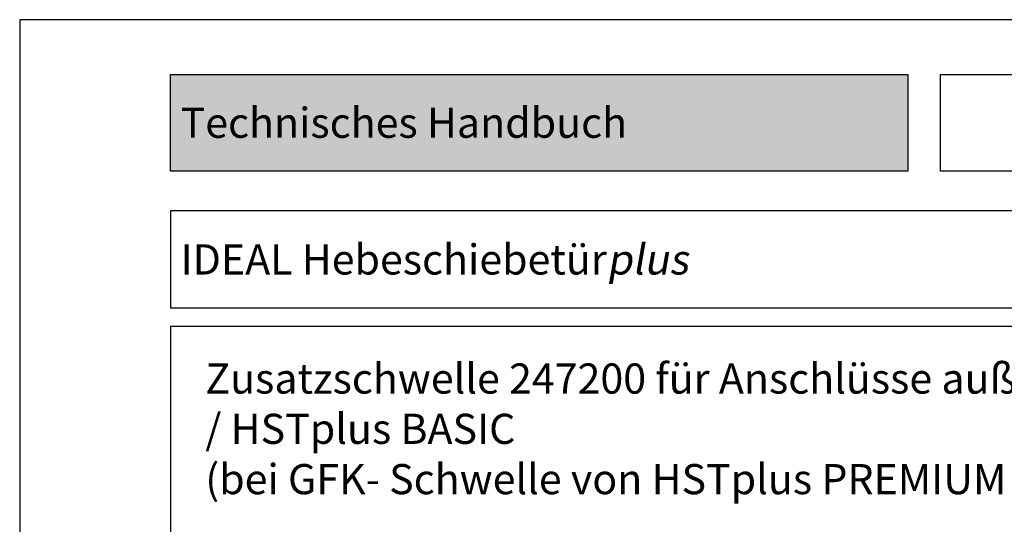
# Model space of a CAD drawing. Units: millimetres. Extents: x -821 to 3224, y -1385 to 965.
# Drawn here: x 2414 to 2610, y -905 to -805 of the extents above; entities that cross this region are included whole.
import ezdxf

# ---------------------------------------------------------------- set-up
doc = ezdxf.new("R2010")
doc.units = ezdxf.units.MM
doc.layers.add('Schriftfeld', color=7, linetype='Continuous')
doc.styles.get("Standard").update_dxf_attribs({"font": 'isocp.shx'})
doc.styles.add('x-ref_Register$0$x-ref_Register-12$0$STANDARD', font='arial.ttf')
picture_1 = doc.add_image_def('image3.jpg', size_in_pixel=(3307, 1890))

msp = doc.modelspace()

# ---------------------------------------------------------------- hatches: boundary and pattern name
at = {"layer": 'Schriftfeld'}
h = msp.add_hatch(color=138, dxfattribs=at)
h.dxf.hatch_style = 1
h.paths.add_polyline_path([(2590.93, -835.068), (2590.93, -815.816), (2444.31, -815.816), (2444.31, -835.068)])
h = msp.add_hatch(color=138, dxfattribs=at)
h.dxf.hatch_style = 1
h.paths.add_polyline_path([(2590.93, -835.068), (2590.93, -815.816), (2444.31, -815.816), (2444.31, -835.068)])

# ---------------------------------------------------------------- linework, layer by layer
for p, q in [((2444.31, -842.95), (2444.31, -862.25)), ((2784.31, -842.95), (2444.31, -842.95)), ((2444.31, -862.25), (2784.31, -862.25))]:
    msp.add_line(p, q)
msp.add_lwpolyline([(2444.31, -1349.95), (2784.31, -1349.95), (2784.31, -865.95), (2444.31, -865.95)], close=True)
at = {"layer": 'Defpoints'}
msp.add_lwpolyline([(2414.31, -1384.95), (2814.31, -1384.95), (2814.31, -804.95), (2414.31, -804.95)], close=True, dxfattribs=at)
msp.add_point((2444.31, -865.95), dxfattribs=at)
at = {"layer": 'Schriftfeld'}
msp.add_lwpolyline([(2590.93, -835.068), (2444.31, -835.068), (2444.31, -815.816), (2590.93, -815.816)], close=True, dxfattribs=at)

# ---------------------------------------------------------------- texts
at = {"linetype": 'ByBlock', "insert": (2451.226, -873.306), "char_height": 6, "attachment_point": 1}
msp.add_mtext_dynamic_manual_height_columns('{\\fArial|b0|i0|c0|p34;\\C0;Zusatzschwelle 247200 für Anschlüsse außen mit Folie und als Abschluss für Rollladen / HST\\fArial|b0|i1|c0|p34;plus\\fArial|b0|i0|c0|p34; BASIC\\P(bei GFK- Schwelle von HST\\fArial|b0|i1|c0|p34;plus\\fArial|b0|i0|c0|p34; PREMIUM nicht einsetzbar!)}', width=329.174, gutter_width=12.5, heights=[0], dxfattribs=at)
at = {"layer": 'Schriftfeld', "char_height": 6, "width": 147.61942, "attachment_point": 4, "style": 'x-ref_Register$0$x-ref_Register-12$0$STANDARD'}
for s, insert in [('{\\C19;Technisches Handbuch}', (2446.31, -825.442)), ('IDEAL Hebeschiebetür{\\Q10;plus}', (2446.31, -852.624))]:
    msp.add_mtext(s, dxfattribs=dict(at, insert=insert))

# ---------------------------------------------------------------- referenced raster images: frames only (the image files are external)
image = msp.add_image(picture_1, insert=(2597.48, -835.068), size_in_units=(33.685, 19.251))
image.dxf.flags = 7

doc.saveas('drawing.dxf')
